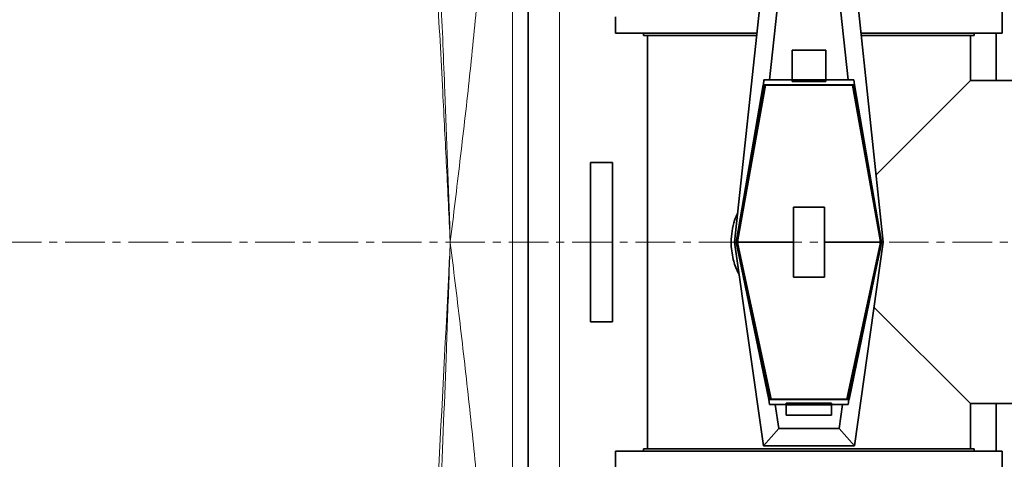
# Model space of a CAD drawing. Units: millimetres. Extents: x 1576 to 10383, y 1071 to 8484.
# Drawn here: x 6013 to 6329, y 1787 to 1928 of the extents above; entities that cross this region are included whole.
import ezdxf

# ---------------------------------------------------------------- set-up
doc = ezdxf.new("R2010")
doc.units = ezdxf.units.MM
doc.linetypes.add('CENTERX2', pattern=[20.32, 12.7, -2.54, 2.54, -2.54])

msp = doc.modelspace()

# ---------------------------------------------------------------- linework, layer by layer
at = {"color": 8, "linetype": 'Continuous', "lineweight": 18}
for p, q in [((6171.29, 1734.73), (6171.29, 1977.07)), ((6186.29, 1977.73), (6186.29, 1734.73))]:
    msp.add_line(p, q, dxfattribs=at)
at = {"color": 7, "linetype": 'Continuous', "lineweight": 35}
for p, q in [((6176.29, 1734.73), (6176.29, 1977.73)), ((6328.29, 1923.23), (6328.29, 1952.73)), ((6242.44, 1856.23), (6251.69, 1942.53)), ((6280.89, 1942.53), (6290.14, 1856.23)), ((6253.69, 1908.23), (6256.76, 1936.88)), ((6275.82, 1936.88), (6278.9, 1908.23)), ((6204.29, 1928.37), (6204.29, 1923.23)), ((6204.29, 1923.23), (6249.62, 1923.23)), ((6213.29, 1923.23), (6213.29, 1922.43)), ((6282.96, 1923.23), (6328.29, 1923.23)), ((6319.29, 1922.43), (6319.29, 1923.23)), ((6326.29, 1907.98), (6326.29, 1923.23)), ((6249.54, 1922.43), (6213.29, 1922.43)), ((6214.54, 1922.43), (6214.54, 1790.03)), ((6319.29, 1922.43), (6283.05, 1922.43)), ((6318.04, 1907.98), (6318.04, 1922.43)), ((6271.67, 1917.74), (6260.92, 1917.74)), ((6260.92, 1917.74), (6260.92, 1908.23)), ((6271.67, 1908.23), (6271.67, 1917.74)), ((6251.7, 1906.63), (6251.87, 1908.23)), ((6251.87, 1908.23), (6253.69, 1908.23)), ((6260.92, 1908.23), (6253.69, 1908.23)), ((6260.92, 1908.23), (6271.67, 1908.23)), ((6260.92, 1908.23), (6260.92, 1907.7)), ((6260.92, 1907.7), (6271.67, 1907.7)), ((6271.67, 1907.7), (6271.67, 1908.23)), ((6278.9, 1908.23), (6271.67, 1908.23)), ((6278.9, 1908.23), (6280.71, 1908.23)), ((6280.71, 1908.23), (6280.89, 1906.63)), ((6287.83, 1877.77), (6318.04, 1907.98)), ((6332.49, 1907.98), (6318.04, 1907.98)), ((6242.99, 1856.24), (6251.65, 1906.66)), ((6251.97, 1906.63), (6243.43, 1858.73)), ((6243.49, 1856.96), (6252.32, 1906.48)), ((6251.65, 1906.66), (6251.7, 1906.63)), ((6251.7, 1906.63), (6280.89, 1906.63)), ((6252.32, 1906.48), (6252.02, 1906.63)), ((6280.27, 1906.48), (6252.32, 1906.48)), ((6280.56, 1906.63), (6280.27, 1906.48)), ((6280.27, 1906.48), (6289.1, 1856.96)), ((6289.15, 1858.73), (6280.61, 1906.63)), ((6280.89, 1906.63), (6280.93, 1906.66)), ((6280.93, 1906.66), (6289.59, 1856.24)), ((6196.29, 1881.73), (6196.29, 1830.73)), ((6203.29, 1881.73), (6196.29, 1881.73)), ((6203.29, 1830.73), (6203.29, 1881.73)), ((6261.29, 1867.48), (6271.29, 1867.48)), ((6261.29, 1867.48), (6261.29, 1844.97)), ((6271.29, 1844.97), (6271.29, 1867.48)), ((6243.43, 1858.73), (6243.49, 1858.73)), ((6243.49, 1856.96), (6243.49, 1858.73)), ((6243.49, 1856.23), (6243.49, 1856.96)), ((6289.1, 1858.73), (6289.1, 1856.96)), ((6289.1, 1858.73), (6289.15, 1858.73)), ((6289.1, 1856.96), (6289.1, 1856.23)), ((6242.44, 1856.23), (6242.99, 1856.24)), ((6251.69, 1790.93), (6242.44, 1856.23)), ((6242.99, 1856.24), (6242.99, 1856.23)), ((6253.41, 1805.79), (6242.99, 1856.23)), ((6242.99, 1856.23), (6243.49, 1856.23)), ((6261.29, 1856.23), (6243.49, 1856.23)), ((6243.49, 1855.62), (6243.49, 1856.23)), ((6243.49, 1855.62), (6254.16, 1805.97)), ((6243.49, 1853.9), (6243.49, 1855.62)), ((6243.49, 1853.9), (6253.82, 1805.82)), ((6289.1, 1856.23), (6271.29, 1856.23)), ((6289.1, 1855.62), (6278.43, 1805.97)), ((6278.76, 1805.82), (6289.1, 1853.9)), ((6289.59, 1856.23), (6279.18, 1805.79)), ((6290.14, 1856.23), (6280.89, 1790.93)), ((6289.1, 1856.23), (6289.1, 1855.62)), ((6289.1, 1856.23), (6289.59, 1856.23)), ((6289.1, 1855.62), (6289.1, 1853.9)), ((6289.59, 1856.24), (6290.14, 1856.23)), ((6289.59, 1856.23), (6289.59, 1856.24)), ((6271.29, 1844.97), (6261.29, 1844.97)), ((6318.04, 1804.48), (6287.18, 1835.34)), ((6196.29, 1830.73), (6203.29, 1830.73)), ((6253.45, 1805.82), (6253.41, 1805.79)), ((6253.68, 1804.23), (6253.45, 1805.82)), ((6253.45, 1805.82), (6279.13, 1805.82)), ((6253.87, 1805.82), (6254.16, 1805.97)), ((6254.16, 1805.97), (6278.43, 1805.97)), ((6278.43, 1805.97), (6278.71, 1805.82)), ((6279.13, 1805.82), (6278.91, 1804.23)), ((6279.18, 1805.79), (6279.13, 1805.82)), ((6255.51, 1804.23), (6253.68, 1804.23)), ((6255.51, 1804.23), (6259.04, 1804.23)), ((6256.59, 1796.57), (6255.51, 1804.23)), ((6273.54, 1804.64), (6259.04, 1804.64)), ((6259.04, 1804.64), (6259.04, 1804.23)), ((6259.04, 1804.23), (6259.04, 1804.12)), ((6273.54, 1804.12), (6259.04, 1804.12)), ((6259.04, 1804.12), (6259.04, 1800.83)), ((6273.54, 1804.23), (6273.54, 1804.64)), ((6273.54, 1804.12), (6273.54, 1804.23)), ((6273.54, 1804.23), (6277.08, 1804.23)), ((6273.54, 1800.83), (6273.54, 1804.12)), ((6277.08, 1804.23), (6275.99, 1796.57)), ((6278.91, 1804.23), (6277.08, 1804.23)), ((6318.04, 1804.48), (6332.49, 1804.48)), ((6318.04, 1790.03), (6318.04, 1804.48)), ((6326.29, 1789.23), (6326.29, 1804.48)), ((6259.04, 1800.83), (6273.54, 1800.83)), ((6251.69, 1790.93), (6256.59, 1796.57)), ((6275.99, 1796.57), (6256.59, 1796.57)), ((6275.99, 1796.57), (6280.89, 1790.93)), ((6213.29, 1790.03), (6213.29, 1789.23)), ((6213.29, 1790.03), (6266.29, 1790.03)), ((6280.89, 1790.93), (6251.69, 1790.93)), ((6266.29, 1790.03), (6319.29, 1790.03)), ((6319.29, 1789.23), (6319.29, 1790.03)), ((6204.29, 1789.23), (6204.29, 1759.72)), ((6328.29, 1789.23), (6204.29, 1789.23)), ((6328.29, 1784.08), (6328.29, 1789.23))]:
    msp.add_line(p, q, dxfattribs=at)
at = {"color": 7, "linetype": 'CENTERX2', "lineweight": 18}
msp.add_line((2431.17, 1856.23), (7097.11, 1856.23), dxfattribs=at)
at = {"color": 7, "linetype": 'Continuous', "lineweight": 35}
for radius in [480, 470, 421]:
    msp.add_circle((6091.29, 1856.23), radius, dxfattribs=at)
at = {"color": 8, "linetype": 'Continuous', "lineweight": 18}
msp.add_circle((6091.29, 1856.23), 430.29, dxfattribs=at)
at = {"color": 7, "linetype": 'Continuous', "lineweight": 35}
for start, end in [(3.2596, 90), (270, 356.7404)]:
    msp.add_arc((6171.29, 1856.23), 554, start, end, dxfattribs=at)
at = {"color": 8, "linetype": 'Continuous', "lineweight": 18}
for radius, start, end in [(544.8, 3.3147, 90), (242.77, 7.4553, 50.3226), (544.8, 270, 356.6853), (242.77, 309.6774, 352.5447)]:
    msp.add_arc((6171.29, 1856.23), radius, start, end, dxfattribs=at)
for points, knots in [([(6151.29, 1856.23), (6151.3, 1856.29), (6152.35, 1864.93), (6154.43, 1882.15), (6157.4, 1907.93), (6160, 1933.73), (6161.79, 1954.27), (6162.31, 1966.18), (6162.45, 1969.49)], [0, 0, 0, 0, 0.0016052, 0.2287146, 0.4558208, 0.6839112, 0.9119853, 1, 1, 1, 1]), ([(6145.7, 1958.79), (6146.17, 1951.55), (6147.34, 1933.41), (6148.74, 1907.27), (6150.11, 1880.42), (6150.89, 1864.43), (6151.28, 1856.38), (6151.29, 1856.29), (6151.29, 1856.23)], [0, 0, 0, 0, 0.211803, 0.530902, 0.764553, 0.997194, 0.998205, 1, 1, 1, 1]), ([(6151.29, 1856.23), (6151.29, 1856.29), (6151.26, 1857.12), (6150.7, 1873.17), (6149.76, 1899.3), (6148.43, 1932.87), (6147.43, 1951.21), (6146.99, 1959.43)], [0, 0, 0, 0, 0.001787, 0.024196, 0.466534, 0.761003, 1, 1, 1, 1]), ([(6151.29, 1856.23), (6151.29, 1856.16), (6151.13, 1852.89), (6149.81, 1825.94), (6148.03, 1791.06), (6145.93, 1756), (6145.05, 1744.64), (6144.79, 1741.25)], [0, 0, 0, 0, 0.001601, 0.085353, 0.702997, 0.911421, 1, 1, 1, 1]), ([(6146.23, 1740.63), (6146.46, 1744.19), (6147.24, 1755.74), (6148.54, 1782.85), (6149.82, 1814.55), (6150.77, 1841.46), (6151.18, 1852.89), (6151.29, 1856.16), (6151.29, 1856.23)], [0, 0, 0, 0, 0.0925515, 0.3001886, 0.7034834, 0.9150421, 0.9984046, 1, 1, 1, 1]), ([(6162.85, 1734.73), (6162.59, 1740.78), (6161.99, 1755.39), (6160.02, 1778.6), (6157.42, 1804.36), (6154.45, 1830.18), (6152.35, 1847.48), (6151.3, 1856.17), (6151.29, 1856.23)], [0, 0, 0, 0, 0.149971, 0.361593, 0.57323, 0.785865, 0.998504, 1, 1, 1, 1])]:
    msp.add_open_spline(points, degree=3, knots=knots, dxfattribs=at)
at = {"color": 7, "linetype": 'Continuous', "lineweight": 35}
msp.add_open_spline([(6243.9, 1845.92), (6243.76, 1846.15), (6242.89, 1847.61), (6242.11, 1850.18), (6241.47, 1853.43), (6241.28, 1856.49), (6241.56, 1859.79), (6242.27, 1862.97), (6243.1, 1864.82), (6243.45, 1865.62)], degree=3, knots=[0, 0, 0, 0, 0.040569, 0.254475, 0.389982, 0.525462, 0.698454, 0.871529, 1, 1, 1, 1], dxfattribs=at)

doc.saveas('drawing.dxf')
